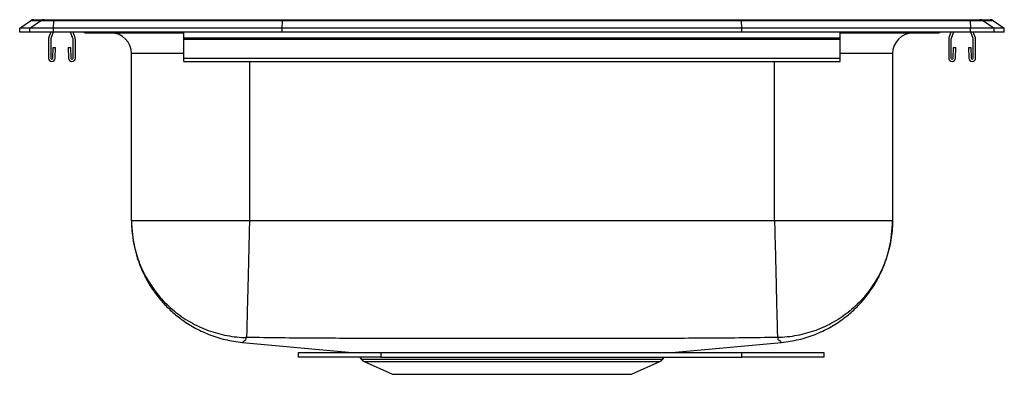
# Model space of a CAD drawing. Units: inches. Extents: x 9.6 to 24.6, y 9 to 14.4.
import ezdxf

# ---------------------------------------------------------------- set-up
doc = ezdxf.new("R2010")
doc.units = ezdxf.units.IN
doc.header["$MEASUREMENT"] = 0

msp = doc.modelspace()

# ---------------------------------------------------------------- linework, layer by layer
at = {"color": 7, "linetype": 'Continuous', "lineweight": 25}
for p, q in [((9.583, 14.318), (9.746, 14.432)), ((9.74, 14.318), (9.902, 14.432)), ((9.902, 14.432), (9.746, 14.432)), ((9.798, 14.449), (9.955, 14.449)), ((10.105, 14.432), (9.902, 14.432)), ((9.955, 14.449), (10.107, 14.449)), ((10.097, 14.318), (10.105, 14.432)), ((13.587, 14.432), (10.105, 14.432)), ((10.107, 14.449), (13.588, 14.449)), ((13.583, 14.318), (13.587, 14.432)), ((20.58, 14.432), (13.587, 14.432)), ((13.588, 14.449), (20.578, 14.449)), ((20.578, 14.449), (24.059, 14.449)), ((20.583, 14.318), (20.58, 14.432)), ((24.062, 14.432), (20.58, 14.432)), ((24.059, 14.449), (24.212, 14.449)), ((24.062, 14.432), (24.069, 14.318)), ((24.264, 14.432), (24.062, 14.432)), ((24.212, 14.449), (24.368, 14.449)), ((24.264, 14.432), (24.427, 14.318)), ((24.42, 14.432), (24.264, 14.432)), ((24.42, 14.432), (24.583, 14.318)), ((9.583, 14.261), (9.583, 14.318)), ((9.74, 14.318), (9.583, 14.318)), ((9.74, 14.261), (9.583, 14.261)), ((9.74, 14.261), (9.74, 14.318)), ((10.097, 14.318), (9.74, 14.318)), ((10.097, 14.261), (9.74, 14.261)), ((10.055, 14.261), (10.024, 14.172)), ((10.092, 14.261), (10.057, 14.16)), ((10.097, 14.261), (10.097, 14.318)), ((13.583, 14.318), (10.097, 14.318)), ((13.583, 14.261), (10.097, 14.261)), ((10.394, 14.16), (10.359, 14.261)), ((10.427, 14.172), (10.396, 14.261)), ((12.083, 14.172), (12.083, 14.261)), ((20.583, 14.318), (13.583, 14.318)), ((13.583, 14.261), (13.583, 14.318)), ((20.583, 14.261), (13.583, 14.261)), ((20.583, 14.261), (20.583, 14.318)), ((24.069, 14.318), (20.583, 14.318)), ((24.069, 14.261), (20.583, 14.261)), ((22.083, 14.172), (22.083, 14.261)), ((23.77, 14.261), (23.739, 14.172)), ((23.807, 14.261), (23.772, 14.16)), ((24.069, 14.261), (24.069, 14.318)), ((24.427, 14.318), (24.069, 14.318)), ((24.427, 14.261), (24.069, 14.261)), ((24.109, 14.16), (24.074, 14.261)), ((24.142, 14.172), (24.111, 14.261)), ((24.427, 14.261), (24.427, 14.318)), ((24.583, 14.318), (24.427, 14.318)), ((24.583, 14.261), (24.427, 14.261)), ((24.583, 14.261), (24.583, 14.318)), ((10.021, 14.15), (10.021, 13.865)), ((10.056, 14.15), (10.056, 13.865)), ((10.396, 13.865), (10.396, 14.15)), ((10.431, 13.865), (10.431, 14.15)), ((10.605, 14.247), (10.692, 14.247)), ((10.692, 14.247), (11.617, 14.247)), ((11.617, 14.247), (12.083, 14.247)), ((12.083, 14.15), (12.083, 14.172)), ((12.083, 14.172), (22.083, 14.172)), ((12.083, 14.15), (22.083, 14.15)), ((12.083, 13.865), (12.083, 14.15)), ((22.083, 14.247), (22.549, 14.247)), ((22.083, 14.15), (22.083, 14.172)), ((22.083, 13.865), (22.083, 14.15)), ((22.549, 14.247), (23.474, 14.247)), ((23.474, 14.247), (23.562, 14.247)), ((23.736, 14.15), (23.736, 13.865)), ((23.771, 14.15), (23.771, 13.865)), ((24.111, 13.865), (24.111, 14.15)), ((24.146, 13.865), (24.146, 14.15)), ((10.09, 13.865), (10.093, 14.025)), ((10.093, 14.025), (10.128, 14.024)), ((10.125, 13.864), (10.128, 14.024)), ((10.323, 14.024), (10.358, 14.025)), ((10.323, 14.024), (10.327, 13.864)), ((10.358, 14.025), (10.362, 13.865)), ((23.805, 13.865), (23.808, 14.025)), ((23.808, 14.025), (23.843, 14.024)), ((23.84, 13.864), (23.843, 14.024)), ((24.038, 14.024), (24.073, 14.025)), ((24.038, 14.024), (24.042, 13.864)), ((24.073, 14.025), (24.077, 13.865)), ((11.287, 11.386), (11.287, 13.934)), ((12.083, 13.865), (22.083, 13.865)), ((12.083, 13.813), (12.083, 13.865)), ((12.083, 13.813), (22.083, 13.813)), ((22.083, 13.813), (22.083, 13.865)), ((22.879, 13.934), (22.879, 11.386)), ((21.083, 11.386), (13.083, 11.386)), ((12.978, 9.533), (14.646, 9.381)), ((19.52, 9.381), (21.188, 9.533)), ((13.833, 9.308), (13.833, 9.381)), ((13.833, 9.381), (15.083, 9.381)), ((15.083, 9.308), (13.833, 9.308)), ((14.766, 9.308), (14.786, 9.28)), ((15.083, 9.381), (15.083, 9.308)), ((15.083, 9.381), (20.583, 9.381)), ((15.083, 9.308), (20.583, 9.308)), ((19.381, 9.28), (19.4, 9.308)), ((20.583, 9.308), (20.583, 9.381)), ((20.583, 9.381), (21.833, 9.381)), ((21.833, 9.308), (20.583, 9.308)), ((21.833, 9.381), (21.833, 9.308)), ((14.829, 9.244), (15.261, 9.047)), ((18.906, 9.047), (19.337, 9.244)), ((15.261, 9.047), (18.906, 9.047))]:
    msp.add_line(p, q, dxfattribs=at)
at = {"color": 8, "linetype": 'Continuous', "lineweight": 25}
for p, q in [((12.083, 13.934), (11.287, 13.934)), ((13.083, 13.813), (13.083, 11.386)), ((21.083, 11.386), (21.083, 13.813)), ((22.879, 13.934), (22.083, 13.934)), ((14.786, 9.28), (19.381, 9.28)), ((14.829, 9.244), (19.337, 9.244))]:
    msp.add_line(p, q, dxfattribs=at)
at = {"color": 7, "linetype": 'Continuous', "lineweight": 25}
for centre, radius, start, end in [((9.798, 14.358), 0.0911, 90, 125.1176), ((9.955, 14.358), 0.0909, 90.0025, 125.1483), ((10.15, 14.434), 0.0458, 161.3919, 182.4771), ((24.016, 14.434), 0.0458, 357.5229, 18.6081), ((24.212, 14.358), 0.0909, 54.8517, 89.9975), ((24.368, 14.358), 0.0911, 54.8824, 90), ((10.605, 14.338), 0.0911, 236.8239, 270), ((23.562, 14.338), 0.0911, 270, 303.1761), ((10.088, 14.15), 0.067, 161, 180), ((10.088, 14.15), 0.032, 161, 180), ((10.364, 14.15), 0.032, 0, 19), ((10.364, 14.15), 0.067, 0, 19), ((10.975, 13.934), 0.312, 0, 90), ((23.192, 13.934), 0.312, 90, 180), ((23.803, 14.15), 0.067, 161, 180), ((23.803, 14.15), 0.032, 161, 180), ((24.079, 14.15), 0.032, 0, 19), ((24.079, 14.15), 0.067, 0, 19), ((10.073, 13.865), 0.052, 180, 358.7483), ((10.073, 13.865), 0.017, 180, 358.7483), ((10.379, 13.865), 0.052, 181.2517, 0), ((10.379, 13.865), 0.017, 181.2517, 0), ((23.788, 13.865), 0.052, 180, 358.7483), ((23.788, 13.865), 0.017, 180, 358.7483), ((24.094, 13.865), 0.052, 181.2517, 0), ((24.094, 13.865), 0.017, 181.2517, 0), ((14.875, 9.343), 0.109, 215, 245.4762), ((19.292, 9.343), 0.109, 294.5238, 325)]:
    msp.add_arc(centre, radius, start, end, dxfattribs=at)
at = {"color": 8, "linetype": 'Continuous', "lineweight": 25}
for centre, radius, start, end in [((10.692, 14.338), 0.0909, 236.7943, 269.9981), ((11.65, 14.259), 0.0356, 176.3905, 200.7084), ((22.516, 14.259), 0.0356, 339.2916, 3.6095), ((23.474, 14.338), 0.0909, 270.0019, 303.2057)]:
    msp.add_arc(centre, radius, start, end, dxfattribs=at)
at = {"color": 7, "linetype": 'Continuous', "lineweight": 25}
for centre, start_param, end_param in [((13.588, 14.358), 0, 0.612917), ((20.578, 14.358), 5.670268, 6.283185)]:
    msp.add_ellipse(centre, major_axis=(0, 0.0911), ratio=0.022431, start_param=start_param, end_param=end_param, dxfattribs=at)
for points, knots in [([(11.287, 11.386), (11.289, 11.315), (11.294, 11.18), (11.327, 10.991), (11.369, 10.832), (11.418, 10.696), (11.477, 10.563), (11.548, 10.432), (11.638, 10.295), (11.745, 10.159), (11.88, 10.019), (12.045, 9.882), (12.241, 9.755), (12.466, 9.649), (12.714, 9.569), (12.889, 9.545), (12.978, 9.533)], [0, 0, 0, 0, 0.077795, 0.147486, 0.207801, 0.257807, 0.304881, 0.365559, 0.420458, 0.483372, 0.554098, 0.632209, 0.717001, 0.807469, 0.902315, 1, 1, 1, 1]), ([(11.287, 11.386), (11.287, 11.371), (11.288, 11.262), (11.311, 11.053), (11.389, 10.767), (11.517, 10.495), (11.689, 10.248), (11.9, 10.032), (12.144, 9.856), (12.414, 9.722), (12.703, 9.637), (12.909, 9.611), (13.016, 9.608), (13.022, 9.608)], [0, 0, 0, 0, 0.016258, 0.119694, 0.228816, 0.337937, 0.447058, 0.55618, 0.665301, 0.774422, 0.883544, 0.992665, 1, 1, 1, 1]), ([(13.083, 11.386), (13.081, 11.316), (13.078, 11.173), (13.073, 10.958), (13.068, 10.742), (13.063, 10.531), (13.058, 10.332), (13.053, 10.149), (13.049, 9.989), (13.046, 9.854), (13.043, 9.749), (13.041, 9.673), (13.04, 9.624), (13.04, 9.613), (13.04, 9.608)], [0, 0, 0, 0, 0.077134, 0.157446, 0.240497, 0.325727, 0.412474, 0.5, 0.587526, 0.674273, 0.759503, 0.842554, 0.922866, 1, 1, 1, 1]), ([(21.083, 11.386), (21.085, 11.316), (21.088, 11.173), (21.094, 10.958), (21.099, 10.742), (21.104, 10.531), (21.109, 10.332), (21.113, 10.149), (21.117, 9.989), (21.121, 9.854), (21.123, 9.749), (21.125, 9.673), (21.126, 9.624), (21.126, 9.613), (21.127, 9.608)], [0, 0, 0, 0, 0.077134, 0.157446, 0.240497, 0.325727, 0.412474, 0.5, 0.587526, 0.674273, 0.759503, 0.842554, 0.922866, 1, 1, 1, 1]), ([(22.879, 11.386), (22.879, 11.371), (22.878, 11.262), (22.856, 11.053), (22.777, 10.767), (22.649, 10.495), (22.477, 10.248), (22.267, 10.032), (22.022, 9.856), (21.752, 9.722), (21.463, 9.637), (21.257, 9.611), (21.15, 9.608), (21.144, 9.608)], [0, 0, 0, 0, 0.016258, 0.119694, 0.228816, 0.337937, 0.447058, 0.55618, 0.665301, 0.774422, 0.883544, 0.992665, 1, 1, 1, 1]), ([(21.188, 9.533), (21.277, 9.545), (21.452, 9.569), (21.701, 9.649), (21.925, 9.755), (22.121, 9.882), (22.286, 10.019), (22.421, 10.159), (22.528, 10.295), (22.618, 10.432), (22.689, 10.563), (22.748, 10.696), (22.797, 10.832), (22.84, 10.991), (22.872, 11.18), (22.877, 11.315), (22.879, 11.386)], [0, 0, 0, 0, 0.097685, 0.192531, 0.282999, 0.367791, 0.445902, 0.516628, 0.579542, 0.634441, 0.695119, 0.742193, 0.792199, 0.852514, 0.922205, 1, 1, 1, 1]), ([(13.04, 9.608), (13.037, 9.608), (13.033, 9.609), (13.027, 9.609), (13.024, 9.608), (13.023, 9.608), (13.023, 9.608), (13.022, 9.608)], [0, 0, 0, 0, 0.251169, 0.505086, 0.755727, 0.878948, 1, 1, 1, 1]), ([(21.127, 9.608), (20.78, 9.603), (20.1, 9.594), (19.086, 9.595), (18.085, 9.593), (17.083, 9.593), (16.082, 9.593), (15.08, 9.595), (14.066, 9.594), (13.386, 9.603), (13.04, 9.608)], [0, 0, 0, 0, 0.1285711, 0.2523544, 0.376169, 0.5000001, 0.6238309, 0.7476456, 0.8714289, 1, 1, 1, 1]), ([(21.144, 9.608), (21.144, 9.608), (21.144, 9.608), (21.142, 9.608), (21.139, 9.609), (21.133, 9.609), (21.129, 9.608), (21.127, 9.608)], [0, 0, 0, 0, 0.121052, 0.244273, 0.494914, 0.748831, 1, 1, 1, 1])]:
    msp.add_open_spline(points, degree=3, knots=knots, dxfattribs=at)
for points in [[(13.083, 11.386), (13.005, 11.386), (12.848, 11.386), (12.617, 11.386), (12.394, 11.386), (12.182, 11.386), (11.987, 11.386), (11.809, 11.386), (11.654, 11.386), (11.523, 11.386), (11.419, 11.386), (11.344, 11.386), (11.296, 11.386), (11.29, 11.386), (11.287, 11.386)], [(22.879, 11.386), (22.876, 11.386), (22.87, 11.386), (22.823, 11.386), (22.747, 11.386), (22.643, 11.386), (22.512, 11.386), (22.357, 11.386), (22.18, 11.386), (21.984, 11.386), (21.772, 11.386), (21.549, 11.386), (21.318, 11.386), (21.161, 11.386), (21.083, 11.386)]]:
    msp.add_open_spline(points, degree=3, dxfattribs=at)
at = {"color": 8, "linetype": 'Continuous', "lineweight": 25}
for points, knots in [([(13.022, 9.608), (13.026, 9.592), (13.033, 9.561), (12.988, 9.554), (12.992, 9.543), (12.98, 9.535), (12.979, 9.534), (12.978, 9.533)], [0, 0, 0, 0, 0.201951, 0.404064, 0.602148, 0.800825, 1, 1, 1, 1]), ([(21.188, 9.533), (21.188, 9.533), (21.189, 9.533), (21.185, 9.535), (21.18, 9.54), (21.17, 9.548), (21.178, 9.556), (21.129, 9.568), (21.139, 9.595), (21.144, 9.608)], [0, 0, 0, 0, 0.000033, 0.166054, 0.331738, 0.49699, 0.661937, 0.831988, 1, 1, 1, 1])]:
    msp.add_open_spline(points, degree=3, knots=knots, dxfattribs=at)

doc.saveas('drawing.dxf')
